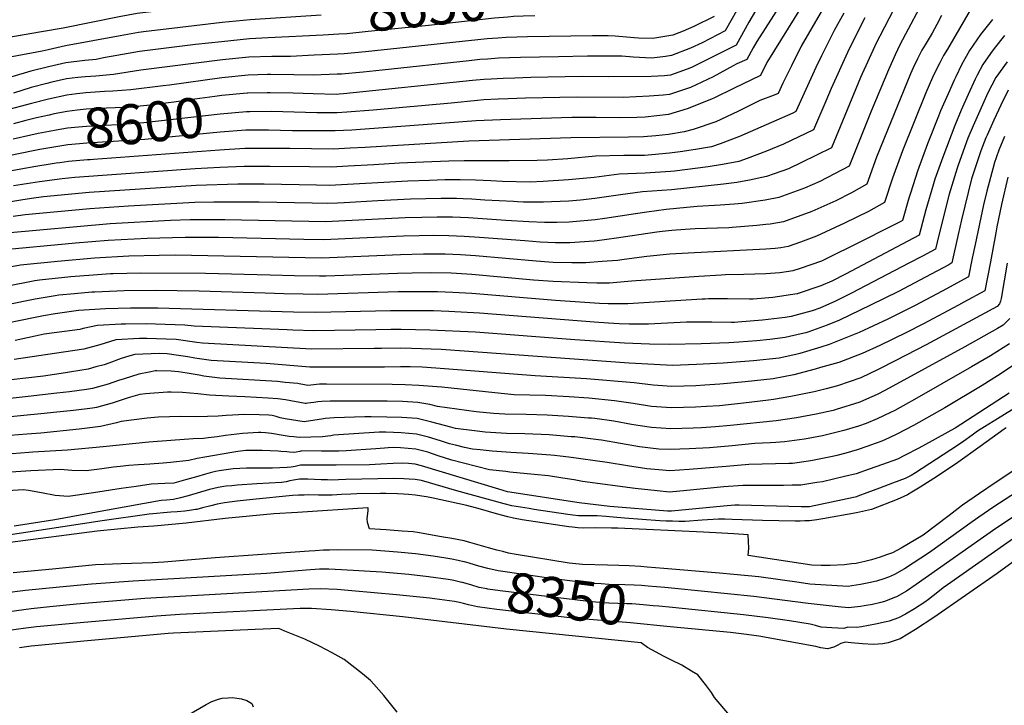
# Model space of a CAD drawing. Units: inches. Extents: x 2635678 to 2641088, y 1511935 to 1517344.
# Drawn here: x 2637528 to 2638238, y 1514368 to 1514862 of the extents above; entities that cross this region are included whole.
import ezdxf
from ezdxf.enums import TextEntityAlignment as Align

# ---------------------------------------------------------------- set-up
doc = ezdxf.new("R2010")
doc.units = ezdxf.units.IN
doc.header["$MEASUREMENT"] = 0
doc.layers.add('tile_2641_28_contour_10ft', color=106, linetype='Continuous')
doc.styles.add('Arial', font='arial.ttf')

msp = doc.modelspace()

# ---------------------------------------------------------------- linework, layer by layer
at = {"layer": 'tile_2641_28_contour_10ft'}
for points, elevation in [([(2638220.32, 1514881.03), (2638197.04, 1514840.74), (2638194.31, 1514836), (2638191.47, 1514830.71), (2638187.8, 1514823.37), (2638186.28, 1514820.21), (2638181.55, 1514809.16), (2638164.6, 1514767.42), (2638158.26, 1514750.18), (2638157.38, 1514747.71), (2638151.73, 1514730.13), (2638140.08, 1514723.5), (2638122.8, 1514715.21), (2638102.72, 1514705.73), (2638091.12, 1514701.39), (2638082.25, 1514698.27), (2638076.99, 1514697.46), (2638072.68, 1514696.83), (2638066.12, 1514696.4), (2638010.04, 1514693.54), (2637996.8, 1514692.78), (2637980.15, 1514691.24), (2637963.91, 1514689.03), (2637959.02, 1514688.38), (2637948.06, 1514687.45), (2637936.21, 1514686.59), (2637926.11, 1514686.68), (2637912.7, 1514686.94), (2637909.51, 1514687.05), (2637900.44, 1514687.73), (2637856.75, 1514691.58), (2637845.77, 1514692.26), (2637834.75, 1514692.74), (2637823.86, 1514692.84), (2637819.23, 1514692.8), (2637802.58, 1514692.39), (2637745.7, 1514689.99), (2637640.14, 1514692.08), (2637628.55, 1514691.96), (2637606.7, 1514691.41), (2637582.05, 1514689.96), (2637555.14, 1514687.54), (2637528.61, 1514684.83), (2637504.91, 1514680.54)], 8520), ([(2637743.91, 1514879.3), (2637719.62, 1514877.63), (2637652.86, 1514871.43), (2637632.74, 1514868.95), (2637622.73, 1514867.65), (2637612.63, 1514866.34), (2637599.61, 1514864.04), (2637559.35, 1514855.78), (2637543.78, 1514853.06), (2637513.03, 1514847.79)], 8660), ([(2638182.6, 1514881.48), (2638162.66, 1514843.68), (2638159.26, 1514836.5), (2638154.43, 1514825.71), (2638141.94, 1514795.88), (2638126.13, 1514756.3), (2638104.98, 1514745.34), (2638093.98, 1514740.3), (2638075.39, 1514733.69), (2638065.6, 1514731.78), (2638049.03, 1514729.41), (2638043.21, 1514728.85), (2638033.12, 1514728.22), (2638016.62, 1514727.22), (2637994.28, 1514725.04), (2637980.21, 1514723.09), (2637972.03, 1514721.88), (2637950.07, 1514718.5), (2637942.97, 1514717.53), (2637926.82, 1514716.09), (2637924.32, 1514715.92), (2637915.24, 1514715.67), (2637906.44, 1514715.57), (2637895.1, 1514716.18), (2637878.65, 1514717.1), (2637851.72, 1514718.97), (2637840.2, 1514719.52), (2637831.69, 1514719.52), (2637829.16, 1514719.51), (2637818.1, 1514719.39), (2637805.88, 1514719.07), (2637748.5, 1514716.19), (2637675.99, 1514717.66), (2637650.9, 1514717.49), (2637636.81, 1514717.1), (2637593.16, 1514714.66), (2637518.5, 1514708.09)], 8540), ([(2638161.63, 1514876.02), (2638148.18, 1514850.1), (2638145.61, 1514844.97), (2638134.44, 1514820.22), (2638113.33, 1514769.39), (2638091.82, 1514758.81), (2638082.32, 1514754.46), (2638072.07, 1514750.79), (2638066.62, 1514748.84), (2638054.22, 1514746.12), (2638045.16, 1514744.47), (2638035.51, 1514743.21), (2637997.99, 1514739.33), (2637977.22, 1514737.87), (2637961.26, 1514735.52), (2637942.64, 1514732.85), (2637932.33, 1514731.84), (2637923.99, 1514731.11), (2637911.49, 1514730.45), (2637905.84, 1514730.32), (2637896.76, 1514730.29), (2637891.28, 1514730.34), (2637886.91, 1514730.56), (2637884.04, 1514730.71), (2637863.52, 1514731.83), (2637853.97, 1514732.54), (2637847.74, 1514732.78), (2637842.93, 1514732.95), (2637831.88, 1514732.86), (2637820.81, 1514732.7), (2637809.71, 1514732.41), (2637786.2, 1514731.32), (2637762, 1514729.96), (2637757.09, 1514729.69), (2637749.9, 1514729.3), (2637738.93, 1514729.51), (2637700.6, 1514730.28), (2637680.6, 1514730.43), (2637668.03, 1514730.32), (2637654.34, 1514730.02), (2637606.55, 1514727.44), (2637578.6, 1514725.41), (2637531.9, 1514721.11), (2637523.21, 1514719.89)], 8550), ([(2638048.95, 1514875.49), (2638036.69, 1514853.76), (2638020.17, 1514845.3), (2638011.77, 1514841.26), (2637998.1, 1514836.1), (2637993.7, 1514835.4), (2637983.8, 1514834.22), (2637970.38, 1514834.98), (2637962.26, 1514835.62), (2637937.45, 1514835.5), (2637916.66, 1514835.2), (2637889.22, 1514834.62), (2637873.36, 1514834.09), (2637865.41, 1514833.51), (2637859.84, 1514833.09), (2637852.07, 1514832.3), (2637789.44, 1514825.42), (2637775.65, 1514824.04), (2637760.16, 1514822.65), (2637756.9, 1514822.5), (2637739.67, 1514821.78), (2637725.74, 1514822.09), (2637709.21, 1514822.34), (2637706.81, 1514822.27), (2637692.66, 1514821.91), (2637673.81, 1514820.02), (2637636.05, 1514814.7), (2637631.4, 1514814.13), (2637608.15, 1514811.28), (2637595.2, 1514810.3), (2637589.27, 1514810.03), (2637575.59, 1514809.17), (2637569.24, 1514808.41), (2637561.94, 1514807.48), (2637548.82, 1514804.62), (2637536.45, 1514801.42), (2637516.6, 1514796.22)], 8620), ([(2638107.05, 1514869.21), (2638091.6, 1514842.82), (2638084.5, 1514828.54), (2638078.4, 1514816.11), (2638074.93, 1514808.66), (2638072.06, 1514807.4), (2638061.83, 1514803.62), (2638045.99, 1514795.7), (2638030.03, 1514788.32), (2638013.72, 1514782.77), (2638007.06, 1514781.03), (2637995.89, 1514779.21), (2637986.67, 1514778.13), (2637977.75, 1514777.35), (2637967.06, 1514777.09), (2637925.53, 1514776.76), (2637851.97, 1514774.24), (2637777.02, 1514769.78), (2637766.2, 1514769.21), (2637754.1, 1514768.61), (2637738.4, 1514768.75), (2637722.7, 1514768.96), (2637707.29, 1514769.02), (2637695.78, 1514769), (2637690.43, 1514768.99), (2637671.98, 1514767.84), (2637581.16, 1514761.1), (2637578.81, 1514760.91)], 8580), ([(2638077.68, 1514874.19), (2638059.69, 1514846.18), (2638057, 1514841.54), (2638052.43, 1514833.1), (2638045.26, 1514830.1), (2638042.54, 1514828.65), (2638028.03, 1514820.78), (2638011.81, 1514813.11), (2638008.75, 1514812.05), (2637996.58, 1514807.93), (2637991.97, 1514807.56), (2637982.03, 1514806.84), (2637963.14, 1514805.81), (2637929.96, 1514806.12), (2637892.8, 1514805.24), (2637880.25, 1514804.81), (2637873.07, 1514804.5), (2637862.61, 1514804), (2637858.16, 1514803.62), (2637839.04, 1514801.75), (2637782.84, 1514796.76), (2637764.01, 1514795.1), (2637756.9, 1514794.82), (2637742.25, 1514794.78), (2637726.02, 1514795.32), (2637709.69, 1514795.78), (2637693.84, 1514795.55)], 8600), ([(2638092.13, 1514871.74), (2638066.78, 1514831.06), (2638062.13, 1514821.75), (2638042.78, 1514812.25), (2638029.04, 1514805.54), (2638026.89, 1514804.54), (2638009.37, 1514797.58), (2637995.8, 1514793.53), (2637978.99, 1514791.64), (2637973.11, 1514791.3), (2637961.28, 1514791.1), (2637943.79, 1514791.41), (2637926.2, 1514791.35), (2637874.83, 1514789.65), (2637857.21, 1514788.9), (2637799.76, 1514784.72), (2637770.55, 1514782.38), (2637767.59, 1514782.23), (2637755.5, 1514781.72), (2637739.79, 1514781.78), (2637724.72, 1514781.87), (2637707.53, 1514782.27), (2637695.22, 1514782.22)], 8590), ([(2638137.47, 1514863.23), (2638127.68, 1514843.73), (2638124.97, 1514838.19), (2638113.22, 1514812.17), (2638109.38, 1514803.1), (2638100.53, 1514782.48), (2638078.91, 1514772.03), (2638066.64, 1514767.02), (2638052.54, 1514761.88), (2638046.52, 1514759.71), (2638034.76, 1514757.46), (2638024.42, 1514755.68), (2638000.24, 1514752.78), (2637997.3, 1514752.44), (2637979.12, 1514751.31), (2637960.35, 1514750.57), (2637942.31, 1514748.18), (2637923.67, 1514746.38), (2637905.52, 1514745.24), (2637896.22, 1514744.83), (2637876.05, 1514745.17), (2637867.76, 1514745.69), (2637856.75, 1514746.25), (2637845.68, 1514746.46), (2637834.61, 1514746.31), (2637823.53, 1514746.06), (2637807.91, 1514745.49), (2637751.3, 1514742.4), (2637741.97, 1514742.54), (2637704.23, 1514743.23), (2637685.2, 1514743.2), (2637655.22, 1514742.25), (2637578.02, 1514737.22), (2637545.22, 1514734.06), (2637536.6, 1514732.94), (2637528.7, 1514731.8), (2637510.07, 1514728.72)], 8560), ([(2638192.85, 1514864.78), (2638189.42, 1514858.44), (2638186.01, 1514852.23), (2638180.88, 1514843.7), (2638178.66, 1514839.8), (2638175.41, 1514833.55), (2638172.4, 1514827.11), (2638170.47, 1514822.75), (2638153.79, 1514782.18), (2638145.91, 1514762.8), (2638138.93, 1514743.22), (2638127.73, 1514737.04), (2638116.49, 1514731.19), (2638099.25, 1514723.67), (2638078.79, 1514716.16), (2638069.24, 1514714.56), (2638066.13, 1514714.19), (2638059.6, 1514713.45), (2638041.69, 1514712.01), (2638039.28, 1514711.88), (2638015.21, 1514711.14), (2638007.92, 1514710.73), (2637998.33, 1514709.87), (2637991.25, 1514709.16), (2637987.51, 1514708.65), (2637958.49, 1514704.29), (2637944.54, 1514702.48), (2637942.38, 1514702.3), (2637924.64, 1514701.09), (2637921.42, 1514700.99), (2637914.27, 1514701.09), (2637903.24, 1514701.54), (2637892.29, 1514702.34), (2637859.46, 1514704.87), (2637848.49, 1514705.64), (2637837.48, 1514706.14), (2637826.45, 1514706.19), (2637816.19, 1514706.11), (2637804.78, 1514705.77), (2637747.1, 1514703.09), (2637732.88, 1514703.42), (2637671.37, 1514704.85), (2637647.39, 1514704.91), (2637619.84, 1514704.17), (2637591.91, 1514702.64), (2637568.25, 1514700.76), (2637565.81, 1514700.54), (2637514.71, 1514695.71)], 8530), ([(2638229.48, 1514862.09), (2638220.96, 1514851.12), (2638213, 1514839.57), (2638207.18, 1514829.22), (2638202.97, 1514820.69), (2638201.85, 1514818.38), (2638197.44, 1514808.44), (2638192.08, 1514796.23), (2638190.48, 1514792.26), (2638182.6, 1514772.36), (2638175.44, 1514752.67), (2638170.54, 1514737.62), (2638169.12, 1514733.2), (2638164.54, 1514717.04), (2638162.86, 1514716.07), (2638126.21, 1514697.63), (2638116.83, 1514693.01), (2638106.18, 1514687.91), (2638090.86, 1514682.44), (2638085.64, 1514680.78), (2638082.65, 1514680.24), (2638076.06, 1514679.4), (2638066.06, 1514678.64), (2638050.2, 1514678.2), (2638037.06, 1514677.86), (2638033.85, 1514677.74), (2638017.85, 1514676.72), (2637969.09, 1514673.37), (2637953.38, 1514672.01), (2637951.34, 1514671.85), (2637944.25, 1514671.89), (2637936.92, 1514672.11), (2637912.65, 1514673.13), (2637898.47, 1514674.11), (2637854.02, 1514678.16), (2637843.05, 1514678.87), (2637839.07, 1514679.04), (2637824.02, 1514679.36), (2637811.03, 1514679.25), (2637800.39, 1514678.98), (2637748.87, 1514677.04), (2637744.3, 1514676.88), (2637726.24, 1514677.21), (2637708.57, 1514677.62), (2637662.05, 1514678.99), (2637615.05, 1514679.2), (2637595.51, 1514678.64), (2637593.47, 1514678.55), (2637580.96, 1514677.7), (2637564.95, 1514676.44), (2637542.33, 1514674.09), (2637538.96, 1514673.53), (2637518.14, 1514669.63)], 8510), ([(2637745.4, 1514865.03), (2637694.26, 1514861.7), (2637673.92, 1514859.86), (2637633.66, 1514855.14), (2637619.31, 1514853.28), (2637613.55, 1514852.54), (2637600.53, 1514850.31), (2637561.08, 1514842.96), (2637548.43, 1514840.25), (2637544.29, 1514839.16), (2637522.4, 1514835.1)], 8650), ([(2638122.34, 1514866.63), (2638115.42, 1514854.11), (2638106.33, 1514835.89), (2638102.19, 1514827.39), (2638087.73, 1514795.57), (2638085.51, 1514794.53), (2638047.16, 1514777.55), (2638033.13, 1514772.35), (2638026.87, 1514770.33), (2638015.33, 1514768.3), (2638004.4, 1514766.5), (2637996.61, 1514765.55), (2637983.9, 1514764.42), (2637978.45, 1514764.08), (2637963.6, 1514763.91), (2637943.26, 1514763.42), (2637923.34, 1514761.59), (2637908.64, 1514760.55), (2637901.16, 1514760.32), (2637881.09, 1514760.06), (2637875.5, 1514760.17), (2637848.48, 1514760.23), (2637837.43, 1514759.85), (2637819.28, 1514759.16), (2637801.86, 1514758.36), (2637783.49, 1514757.19), (2637764.8, 1514756.16), (2637752.7, 1514755.51), (2637737, 1514755.71), (2637708.32, 1514756.13), (2637689.83, 1514756.03), (2637672.25, 1514755.41), (2637654.61, 1514754.42), (2637567.78, 1514748.09), (2637558.73, 1514747.19), (2637542.35, 1514745.07), (2637523.46, 1514742.03)], 8570), ([(2638028.82, 1514864.09), (2638014.18, 1514857.01), (2638006.52, 1514853.51), (2638003.36, 1514852.29), (2637998.89, 1514850.66), (2637984.55, 1514848.3), (2637974.25, 1514848.53), (2637971.13, 1514848.71), (2637957.36, 1514849.9), (2637952.25, 1514850.19), (2637941.18, 1514850.14), (2637894.13, 1514849.63), (2637878.72, 1514849.09), (2637872.71, 1514848.61), (2637865.16, 1514847.99), (2637777.47, 1514838.7), (2637761.97, 1514837.22), (2637757.49, 1514836.99), (2637740.35, 1514836.19), (2637723.18, 1514835.42), (2637709.76, 1514835.41), (2637693.21, 1514834.94), (2637674.35, 1514832.87), (2637615.35, 1514825.45), (2637595.66, 1514822.31), (2637582.86, 1514821.2), (2637575.31, 1514820.72), (2637570, 1514820.15), (2637561.66, 1514819.15), (2637551.14, 1514816.85), (2637547.47, 1514815.96), (2637536.36, 1514812.88), (2637523.48, 1514809)], 8630), ([(2638058.69, 1514868.21), (2638053.91, 1514860.05), (2638044.56, 1514843.43), (2638012.58, 1514827.41), (2638009.32, 1514826.18), (2637997.34, 1514821.94), (2637992.9, 1514821.4), (2637983.45, 1514820.84), (2637952.93, 1514820.66), (2637933.71, 1514820.84), (2637896.65, 1514820.14), (2637884.97, 1514819.81), (2637876.59, 1514819.51), (2637868.01, 1514819.12), (2637862.6, 1514818.71), (2637854.45, 1514818.02), (2637761.47, 1514808.35), (2637758.35, 1514808.09), (2637756.33, 1514808), (2637739.68, 1514808.43), (2637725.19, 1514808.95), (2637708.66, 1514809.25), (2637706.49, 1514809.2), (2637692.47, 1514808.82)], 8610), ([(2637899.57, 1514864.72), (2637899.52, 1514864.72), (2637891.15, 1514864.38), (2637884.08, 1514864.09), (2637880.07, 1514863.75), (2637870.5, 1514862.94), (2637822.87, 1514857.7), (2637779.29, 1514853.32), (2637763.79, 1514851.78), (2637758.11, 1514851.44), (2637746.88, 1514850.84)], 8640), ([(2638238.11, 1514850.48), (2638230.74, 1514841.07), (2638228.16, 1514837.46), (2638222.63, 1514829.67), (2638218.48, 1514821.87), (2638217.02, 1514819.11), (2638211.93, 1514808.04), (2638207, 1514796.76), (2638202.32, 1514785.67), (2638193.61, 1514762.88), (2638188.05, 1514746.79), (2638186.95, 1514743.43), (2638181.37, 1514724.72), (2638176.56, 1514706.51), (2638123.6, 1514678.36), (2638113.68, 1514673.41), (2638105.78, 1514669.98), (2638089.46, 1514664.42), (2638088.85, 1514664.23), (2638088.66, 1514664.19), (2638071.18, 1514661.57), (2638056.86, 1514660.51), (2638054.36, 1514660.41), (2638038.43, 1514660.58), (2638024.63, 1514660.52), (2638022.33, 1514660.5), (2638020.18, 1514660.36), (2637966.5, 1514657.09), (2637956.71, 1514656.97), (2637952.47, 1514656.97), (2637946.08, 1514657.37), (2637914.38, 1514659.42), (2637854.01, 1514664.48), (2637840.27, 1514665.21), (2637829.23, 1514665.61), (2637818.94, 1514665.72), (2637800.97, 1514665.59), (2637742.9, 1514663.78), (2637732.53, 1514664.01), (2637718.55, 1514664.33), (2637705, 1514664.69), (2637657.41, 1514666.13), (2637625.77, 1514666.56), (2637603.3, 1514666.41), (2637582.17, 1514665.54), (2637579.93, 1514665.39), (2637567.6, 1514664.29), (2637556.18, 1514663.25), (2637553.54, 1514662.89), (2637539.06, 1514660.48), (2637499.68, 1514652.54)], 8500), ([(2637746.88, 1514850.84), (2637707.14, 1514848.69), (2637693.77, 1514848.14), (2637673.61, 1514845.97), (2637654.7, 1514843.9), (2637614.45, 1514838.94), (2637598, 1514836.06), (2637588.43, 1514834.32), (2637583.25, 1514833.27), (2637575.03, 1514832.45), (2637561.38, 1514830.84), (2637548.72, 1514828.01), (2637536.08, 1514824.73), (2637522.42, 1514820.79)], 8640), ([(2638240.09, 1514831.46), (2638231.85, 1514820.19), (2638226.19, 1514809.11), (2638221.34, 1514798.34), (2638215.68, 1514785.44), (2638211.8, 1514776.43), (2638204.66, 1514757), (2638203.93, 1514754.9), (2638198.19, 1514736.07), (2638190.77, 1514706.63), (2638188.41, 1514696.51), (2638179.1, 1514691.49), (2638169.2, 1514686.23), (2638127.74, 1514664.66), (2638116.22, 1514658.93), (2638105, 1514654.01), (2638099.39, 1514651.99), (2638089.62, 1514649.32), (2638084.27, 1514647.91), (2638079.93, 1514647.18), (2638063.76, 1514645.19), (2638045.81, 1514643.76), (2638043.59, 1514643.62), (2638041.03, 1514643.54), (2638027.21, 1514643.79), (2638011.2, 1514643.84), (2638008.77, 1514643.7), (2637981.52, 1514642.46), (2637967.41, 1514642.42), (2637960.3, 1514642.73), (2637952.59, 1514643.07), (2637942.24, 1514643.74), (2637859.46, 1514650.24), (2637837.47, 1514651.46), (2637826.44, 1514651.87), (2637795.51, 1514652.02), (2637741.5, 1514650.67), (2637725.55, 1514651.11), (2637627.58, 1514653.89), (2637607.79, 1514653.84), (2637589.84, 1514653.33), (2637570.3, 1514652.2), (2637553.64, 1514649.87), (2637545.18, 1514648.46), (2637539.15, 1514647.25), (2637477.87, 1514634.59)], 8490), ([(2638240.81, 1514810.98), (2638235.44, 1514800.17), (2638230.44, 1514789.34), (2638225.57, 1514778.55), (2638224.72, 1514776.61), (2638221.07, 1514767.4), (2638214.5, 1514747.09), (2638209.48, 1514727.33), (2638207.16, 1514717.69), (2638204.86, 1514706.94), (2638200.27, 1514686.51), (2638197.98, 1514685.26), (2638181.16, 1514676.14), (2638161.75, 1514666.01), (2638141.55, 1514656.05), (2638119.2, 1514645.16), (2638110.38, 1514641.66), (2638097.04, 1514636.84), (2638094.86, 1514636.16), (2638091.59, 1514635.4), (2638079.92, 1514632.73), (2638069.06, 1514631.34), (2638059.5, 1514630.31), (2638046.59, 1514629.44), (2638039.4, 1514629), (2638019.46, 1514628.24), (2637996.57, 1514627.81), (2637982.23, 1514627.88), (2637964.11, 1514628.7), (2637928.23, 1514631), (2637856.81, 1514636.54), (2637823.65, 1514638.16), (2637803.09, 1514638.55), (2637795.58, 1514638.53), (2637784.72, 1514638.28), (2637740.1, 1514637.57), (2637724.96, 1514638.14), (2637721, 1514638.3), (2637653.77, 1514641.05), (2637647.17, 1514641.74), (2637625.96, 1514642.44), (2637619.76, 1514642.51), (2637604.35, 1514642.49), (2637601.28, 1514642.45), (2637584.06, 1514641.42), (2637573.71, 1514639.23), (2637571.36, 1514638.6), (2637554.83, 1514636.48), (2637545.7, 1514635.06), (2637539.26, 1514633.76), (2637524.78, 1514630.58)], 8480), ([(2637692.47, 1514808.82), (2637692.11, 1514808.81), (2637673.81, 1514807.15), (2637668.68, 1514806.49), (2637654.39, 1514804.6), (2637639.12, 1514802.4), (2637621.99, 1514800.26), (2637612.43, 1514799.37), (2637603.23, 1514798.69), (2637584.11, 1514797.81), (2637575.88, 1514797.27), (2637569.48, 1514796.57), (2637562.22, 1514795.63), (2637552.77, 1514793.89), (2637549.16, 1514793.14), (2637540.18, 1514791.02)], 8610), ([(2637540.18, 1514791.02), (2637532.37, 1514789.18), (2637523.5, 1514786.87)], 8610), ([(2637693.84, 1514795.55), (2637691.55, 1514795.52), (2637672.47, 1514793.84), (2637617.6, 1514787.54), (2637608.44, 1514786.7), (2637598.7, 1514786.03), (2637589.85, 1514785.63), (2637576.17, 1514784.99), (2637570.4, 1514784.48), (2637562.51, 1514783.63), (2637554.18, 1514782.22), (2637549.36, 1514781.34), (2637541.35, 1514779.74)], 8600), ([(2637541.35, 1514779.74), (2637536.01, 1514778.67), (2637523.38, 1514775.72)], 8600), ([(2638238.11, 1514777.63), (2638234.09, 1514767.8), (2638230.8, 1514758.21), (2638230.73, 1514758), (2638225.41, 1514738.19), (2638223, 1514728.39), (2638216.95, 1514699.86), (2638214.93, 1514689.86), (2638212.13, 1514676.51), (2638193.11, 1514666.06), (2638173.84, 1514655.82), (2638154.11, 1514645.97), (2638133.37, 1514636.33), (2638121.42, 1514631.47), (2638111.64, 1514627.75), (2638105.84, 1514625.79), (2638090.58, 1514621.23), (2638087.67, 1514620.56), (2638075.69, 1514617.92), (2638057.21, 1514616.03), (2638035.19, 1514614.26), (2638015.99, 1514613.32), (2637998.65, 1514612.67), (2637985.61, 1514613.32), (2637967.52, 1514614.3), (2637831.91, 1514624.12), (2637810.64, 1514624.94), (2637802.57, 1514625.06), (2637788.85, 1514624.79), (2637783.68, 1514624.75), (2637738.7, 1514624.46), (2637659.92, 1514628.62), (2637655.73, 1514629.21), (2637640.72, 1514631.29), (2637633.72, 1514631.58), (2637619.56, 1514632.08), (2637614.5, 1514632.1), (2637597.3, 1514631.05), (2637585.86, 1514627.59), (2637574.36, 1514624.42), (2637566.1, 1514623.11), (2637524.07, 1514616.88)], 8470), ([(2637695.22, 1514782.22), (2637690.99, 1514782.2), (2637672.55, 1514780.71), (2637618.2, 1514775.42), (2637576.47, 1514772.75), (2637571.24, 1514772.32), (2637562.8, 1514771.59), (2637555.53, 1514770.49), (2637549.64, 1514769.51), (2637542.54, 1514768.2)], 8590), ([(2637542.54, 1514768.2), (2637537.78, 1514767.32), (2637510.43, 1514761.75)], 8590), ([(2637554.32, 1514758.38), (2637549.93, 1514757.74), (2637539.62, 1514756.04), (2637528.82, 1514754.06), (2637510.31, 1514750.74)], 8580), ([(2637578.81, 1514760.91), (2637576.85, 1514760.76), (2637563.09, 1514759.58), (2637556.89, 1514758.76), (2637554.32, 1514758.38)], 8580), ([(2638240.68, 1514748.31), (2638235.9, 1514728.68), (2638232.76, 1514712.52), (2638231.94, 1514708.26), (2638228.09, 1514687.35), (2638223.99, 1514666.51), (2638208.95, 1514658.17), (2638205.03, 1514656.01), (2638179.21, 1514642.33), (2638167.42, 1514636.38), (2638148.21, 1514627.08), (2638135.55, 1514621.13), (2638118.6, 1514614.8), (2638105.6, 1514611.04), (2638101.73, 1514609.95), (2638086.21, 1514605.95), (2638071.42, 1514602.99), (2638051.05, 1514600.77), (2638032.99, 1514599.1), (2638022.15, 1514598.35), (2638015.64, 1514597.9), (2637998.31, 1514597.33), (2637984.85, 1514598.34), (2637971.05, 1514600.02), (2637936.64, 1514603.03), (2637899.62, 1514605.16), (2637828.2, 1514610.73), (2637818.19, 1514611.31), (2637809.56, 1514611.57), (2637802.61, 1514611.62), (2637791.17, 1514611.46), (2637788.83, 1514611.45), (2637737.3, 1514611.36), (2637705.7, 1514613.97), (2637666.09, 1514616.15), (2637654.4, 1514617.78), (2637649.29, 1514618.79), (2637642.47, 1514619.89), (2637634.31, 1514620.91), (2637628.55, 1514621.11), (2637610.91, 1514620.41), (2637606.79, 1514619.25), (2637601.27, 1514617.65), (2637592.31, 1514614.37), (2637588.92, 1514613.17), (2637582.81, 1514611.5), (2637577.41, 1514610.04), (2637565.33, 1514607.92), (2637561.03, 1514607.23), (2637545.16, 1514604.97), (2637510.93, 1514601.05)], 8460), ([(2638240.01, 1514686.32), (2638235.74, 1514660.8), (2638235.26, 1514659.03), (2638234.62, 1514656.96), (2638232.87, 1514655.16), (2638220.91, 1514648.63), (2638200.06, 1514637.32), (2638181.62, 1514627.54), (2638159.73, 1514616.12), (2638147.18, 1514609.62), (2638134.66, 1514603.78), (2638117.73, 1514597.88), (2638109.63, 1514595.73), (2638100.88, 1514593.51), (2638084.08, 1514590.12), (2638071.6, 1514588.17), (2638067.91, 1514587.6), (2638050, 1514585.3), (2638032.64, 1514583.59), (2638023.34, 1514582.96), (2638015.29, 1514582.47), (2637997.96, 1514582.02), (2637983.68, 1514583.07), (2637970.43, 1514585.18), (2637957.03, 1514587.21), (2637938.4, 1514589.04), (2637924.17, 1514589.95), (2637907.17, 1514590.86), (2637884.57, 1514591.5), (2637870.56, 1514592.83), (2637832.38, 1514596.98), (2637815.74, 1514598.25), (2637805.97, 1514598.64), (2637796.6, 1514598.8), (2637749.13, 1514599.18), (2637744.15, 1514599.09), (2637742.12, 1514598.95), (2637740.11, 1514598.74), (2637735.9, 1514598.25), (2637733.48, 1514598.71), (2637729.43, 1514599.41), (2637728.55, 1514599.53), (2637719.5, 1514600.43), (2637713.86, 1514600.92), (2637672.36, 1514603.5), (2637660.75, 1514604.96), (2637657.38, 1514605.51), (2637648.83, 1514607.05), (2637642.56, 1514607.9), (2637637.26, 1514608.43), (2637626.78, 1514608.72), (2637625.89, 1514608.68), (2637621.43, 1514607.83), (2637613.8, 1514606.3), (2637603.24, 1514603.03), (2637599.19, 1514601.64), (2637591.89, 1514599.17), (2637584.75, 1514597.21), (2637580.38, 1514596.05), (2637576.23, 1514595.35), (2637563.93, 1514593.54), (2637554.86, 1514592.52), (2637534.19, 1514590.25), (2637512.32, 1514587.9)], 8450), ([(2638242.06, 1514646.57), (2638237.32, 1514641.75), (2638233.04, 1514639.25), (2638209.6, 1514625.97), (2638152.33, 1514594.72), (2638146.26, 1514591.65), (2638138.75, 1514588.29), (2638133.76, 1514586.23), (2638116.86, 1514580.8), (2638114.59, 1514580.24), (2638102.44, 1514577.37), (2638088.12, 1514574.77), (2638073.61, 1514572.67), (2638040.48, 1514569.25), (2638029.72, 1514568.31), (2638019.59, 1514567.62), (2638013.55, 1514567.31), (2637997.62, 1514566.93), (2637997.48, 1514566.94), (2637983.55, 1514567.88), (2637975.45, 1514569.11), (2637969.09, 1514570.09), (2637956.4, 1514572.35), (2637942.86, 1514574.27), (2637940.23, 1514574.53), (2637938.16, 1514574.71), (2637923.69, 1514575.85), (2637908.46, 1514576.8), (2637893.14, 1514577.28), (2637877.83, 1514577.56), (2637869.64, 1514577.94), (2637857.13, 1514579.19), (2637829.32, 1514583.08), (2637823.85, 1514584.46), (2637815.16, 1514585.93), (2637804.1, 1514586.64), (2637793.01, 1514586.95), (2637751.86, 1514586.91), (2637745.87, 1514586.73), (2637742.95, 1514586.42), (2637740.05, 1514586.01), (2637735.75, 1514585.34), (2637734.5, 1514585.15), (2637733.9, 1514585.27), (2637719.57, 1514587.92), (2637714.26, 1514588.47), (2637707.21, 1514589.06), (2637690.41, 1514589.95), (2637678.85, 1514590.39), (2637664.77, 1514591.28), (2637656.51, 1514592.19), (2637645.38, 1514593.08), (2637637.21, 1514593.37), (2637634.56, 1514593.41), (2637618.68, 1514592.08), (2637614.74, 1514591.57), (2637606.18, 1514589.15), (2637600.52, 1514587.46), (2637594.79, 1514585.47), (2637583.29, 1514582.34), (2637580.53, 1514581.93), (2637566.75, 1514580.25), (2637552.31, 1514578.64), (2637545.57, 1514577.97), (2637513.71, 1514574.76)], 8440), ([(2638241.84, 1514628.12), (2638228.17, 1514619.65), (2638214.4, 1514611.5), (2638171.56, 1514587.2), (2638168.85, 1514585.69), (2638158.98, 1514580.24), (2638156.03, 1514578.76), (2638146.35, 1514574.16), (2638138.44, 1514570.87), (2638132.87, 1514568.9), (2638122.24, 1514565.62), (2638110.86, 1514562.85), (2638106.95, 1514561.95), (2638093.93, 1514559.56), (2638079.42, 1514557.45), (2638073.32, 1514557.02), (2638069.13, 1514556.78), (2638058.08, 1514556.36), (2638041.71, 1514554.7), (2638025.43, 1514553.32), (2638010.89, 1514552.53), (2637997.28, 1514551.9), (2637988.79, 1514552.36), (2637975.01, 1514553.93), (2637947.52, 1514558.68), (2637945.5, 1514558.96), (2637928.38, 1514561.04), (2637925.7, 1514561.26), (2637909.76, 1514562.55), (2637892.29, 1514563.34), (2637879.1, 1514563.67), (2637863.74, 1514564.58), (2637855.9, 1514565.47), (2637842.3, 1514567.26), (2637838.79, 1514568.12), (2637825.17, 1514571.66), (2637821.46, 1514572.71), (2637814.62, 1514574.35), (2637803.56, 1514575.08), (2637792.82, 1514575.35), (2637781.38, 1514575.55), (2637776.8, 1514575.46), (2637754.67, 1514574.77), (2637751.75, 1514574.63), (2637748.31, 1514574.43), (2637747.06, 1514574.23), (2637733.09, 1514572.04), (2637719.33, 1514574.22), (2637715.77, 1514574.88), (2637713.03, 1514575.76), (2637710.06, 1514576.49), (2637707.61, 1514576.69), (2637700.57, 1514576.98), (2637690.3, 1514577.15), (2637676.96, 1514576.55), (2637671.11, 1514575.97), (2637655.73, 1514575.68), (2637644.14, 1514575.86), (2637627.87, 1514575.25), (2637619.87, 1514574.64), (2637601.07, 1514572.17), (2637597.82, 1514571.2), (2637586.22, 1514568.51), (2637570.98, 1514566.7), (2637543.14, 1514563.89), (2637533.25, 1514563.18), (2637515.1, 1514561.62)], 8430), ([(2638246.51, 1514614.04), (2638233.02, 1514605.03), (2638222.05, 1514598.22), (2638195.19, 1514582), (2638172.46, 1514569.39), (2638160.5, 1514563.15), (2638155, 1514560.43), (2638149.69, 1514557.93), (2638141.5, 1514555.03), (2638139.52, 1514554.33), (2638131.99, 1514551.67), (2638123.67, 1514549.38), (2638117.26, 1514547.72), (2638114.06, 1514546.92), (2638099.81, 1514544.16), (2638096.91, 1514543.72), (2638085.33, 1514541.99), (2638082.69, 1514541.93), (2638053.74, 1514541.21), (2638037.44, 1514539.77), (2638010.8, 1514537.68), (2637996.94, 1514536.68), (2637988.82, 1514537.36), (2637980.32, 1514538.14), (2637966.4, 1514540.14), (2637951.64, 1514542.67), (2637924.02, 1514546.43), (2637917.87, 1514547.2), (2637913.78, 1514547.71), (2637911.09, 1514547.92), (2637894.79, 1514549.09), (2637882.22, 1514549.78), (2637868.62, 1514550.77), (2637860.15, 1514551.72), (2637854.54, 1514552.36), (2637848.69, 1514553.53), (2637842.24, 1514555.07), (2637840.03, 1514555.6), (2637837.93, 1514556.11), (2637831.39, 1514558.23), (2637822.76, 1514560.98), (2637814.1, 1514563.15), (2637803.03, 1514564), (2637791.96, 1514564.46), (2637787.18, 1514564.45), (2637754.39, 1514562.32), (2637752.31, 1514561.97), (2637750.23, 1514561.62), (2637746.33, 1514561.26), (2637729.44, 1514560.74), (2637725.76, 1514561.04), (2637722.41, 1514561.4), (2637718.03, 1514562.01), (2637709.55, 1514563.46), (2637705.32, 1514564.12), (2637702.01, 1514564.35), (2637700.13, 1514564.37), (2637688.76, 1514563.66), (2637676.32, 1514562.07), (2637670.46, 1514561.18), (2637664.02, 1514560.34), (2637660.43, 1514559.91), (2637652.99, 1514559.64), (2637637, 1514558.51), (2637621.07, 1514557.3), (2637588.22, 1514553.94), (2637562.38, 1514551.58), (2637537.48, 1514550.11), (2637534.66, 1514549.9), (2637516.49, 1514548.48)], 8420), ([(2638241.47, 1514592.57), (2638202.5, 1514567.46), (2638199.47, 1514565.78), (2638185.96, 1514558.34), (2638176.36, 1514553.08), (2638166.15, 1514547.61), (2638161, 1514544.93), (2638150.13, 1514541.1), (2638140.61, 1514537.74), (2638131.1, 1514534.39), (2638122.8, 1514532.45), (2638106.84, 1514528.81), (2638102.88, 1514528.16), (2638091.32, 1514526.3), (2638085.08, 1514526.2), (2638078.84, 1514526.12), (2638070.78, 1514526.05), (2638055.91, 1514526.09), (2638049.42, 1514526.1), (2638035.76, 1514525.05), (2638008.99, 1514522.45), (2637996.59, 1514521.33), (2637987.59, 1514522.29), (2637971.9, 1514524.01), (2637933.9, 1514529), (2637927.78, 1514530.03), (2637919.67, 1514531.45), (2637909.39, 1514532.92), (2637898.89, 1514534.1), (2637881.38, 1514535.78), (2637878.66, 1514536.08), (2637866.76, 1514537.47), (2637848.16, 1514542.16), (2637839.51, 1514544.43), (2637829.86, 1514547.54), (2637822.25, 1514550.07), (2637813.59, 1514552.2), (2637802.54, 1514553.27), (2637797.56, 1514553.44), (2637793.74, 1514553.3), (2637791.08, 1514553.08), (2637784.84, 1514552.46), (2637763.33, 1514551.07), (2637758.06, 1514550.87), (2637745.6, 1514550.84), (2637731.36, 1514550.99), (2637730.13, 1514550.69), (2637727.34, 1514550.18), (2637725.21, 1514549.91), (2637722.61, 1514550.08), (2637720.53, 1514550.23), (2637716.37, 1514550.61), (2637714.33, 1514550.9), (2637702.93, 1514551.3), (2637698.8, 1514551.41), (2637691.08, 1514551.29), (2637685.21, 1514550.56), (2637681.05, 1514549.97), (2637661.48, 1514546.52), (2637655.94, 1514545.41), (2637649.89, 1514544.06), (2637636.67, 1514542.67), (2637631.57, 1514542.15), (2637621.85, 1514541.38), (2637613.74, 1514540.97), (2637606.61, 1514540.45), (2637600.46, 1514539.74), (2637595.53, 1514539.16), (2637585.56, 1514537.81), (2637576, 1514536.59), (2637565.55, 1514536.79), (2637557.32, 1514537.63), (2637536.06, 1514536.63), (2637517.88, 1514535.33)], 8410), ([(2638253.33, 1514586.65), (2638233.02, 1514574.07), (2638230.01, 1514572.21), (2638226.96, 1514570.38), (2638223.65, 1514568.37), (2638218.8, 1514565.19), (2638214.92, 1514562.42), (2638208.8, 1514557.98), (2638204.31, 1514554.9), (2638174.04, 1514535.26), (2638170.81, 1514533.35), (2638168.46, 1514532.06), (2638166.6, 1514531.18), (2638157.34, 1514527.68), (2638148.09, 1514524.18), (2638138.84, 1514520.69), (2638132.38, 1514518.28), (2638131.54, 1514518), (2638130.42, 1514517.72), (2638129.31, 1514517.47), (2638097.55, 1514510.73), (2638097.13, 1514510.68), (2638096.46, 1514510.64), (2638091.48, 1514510.75), (2638046.81, 1514511.86), (2638045.25, 1514511.87), (2638043.62, 1514511.85), (2638035.55, 1514511.05), (2637998.13, 1514507.49), (2637996.7, 1514507.48), (2637995.23, 1514507.51), (2637953.6, 1514510.91), (2637931.53, 1514513.51), (2637879.8, 1514521.59), (2637873.57, 1514523.49), (2637817.86, 1514540.23), (2637813.08, 1514541.4), (2637808.49, 1514541.86), (2637804.29, 1514542.18), (2637797.34, 1514541.97), (2637788.51, 1514541.33), (2637780.19, 1514540.96), (2637756.17, 1514540.69), (2637736.93, 1514540.77), (2637730.55, 1514540.76), (2637726.57, 1514539.72), (2637723.77, 1514539.23), (2637720.93, 1514538.96), (2637710.2, 1514538.65), (2637695.47, 1514538.59), (2637691.58, 1514538.5), (2637681.9, 1514538.02), (2637671.78, 1514536.56), (2637669.13, 1514536.08), (2637665.42, 1514535.23), (2637661.93, 1514534.24), (2637655.44, 1514532.33), (2637647.56, 1514530.12), (2637639.07, 1514527.79), (2637632.64, 1514527.41), (2637622.78, 1514526.93), (2637612, 1514525.4), (2637601.26, 1514523.83), (2637581.21, 1514520.81), (2637562.99, 1514518.14), (2637553.59, 1514518.78), (2637543.72, 1514520.84), (2637534.32, 1514522.51), (2637530.66, 1514522.94), (2637519.27, 1514522.19)], 8400), ([(2638239.3, 1514567.52), (2638237.86, 1514566.58), (2638220.65, 1514554.29), (2638204.48, 1514542.68), (2638189.89, 1514532.88), (2638177.4, 1514524.92), (2638171.24, 1514521.2), (2638168.15, 1514519.36), (2638165.61, 1514518.22), (2638160.7, 1514516.08), (2638142.34, 1514508.73), (2638131.34, 1514506.35), (2638107.23, 1514501.96), (2638102.73, 1514501.32), (2638097.66, 1514500.65), (2638094.2, 1514500.49), (2638090.74, 1514500.46), (2638087.27, 1514500.46), (2638063.59, 1514500.78), (2638041.79, 1514501.61), (2638036.58, 1514501.7), (2638031.93, 1514501.76), (2638020.11, 1514501.02), (2638007.84, 1514500.14), (2638003.31, 1514500.18), (2637998.76, 1514500.25), (2637994.22, 1514500.39), (2637989.69, 1514500.59), (2637964.03, 1514502.58), (2637955.9, 1514503.31), (2637950.92, 1514503.75), (2637944.55, 1514504.09), (2637935.14, 1514504.13), (2637930.88, 1514504.29), (2637926.91, 1514504.75), (2637923.32, 1514505.23), (2637899.1, 1514508.87), (2637895.34, 1514509.46), (2637889.18, 1514510.44), (2637883.01, 1514511.43), (2637877.48, 1514512.83), (2637843.35, 1514522.27), (2637817.87, 1514529.65), (2637813.07, 1514530.36), (2637808.75, 1514530.7), (2637805.1, 1514530.9), (2637797.73, 1514531), (2637763.21, 1514530.36), (2637757.88, 1514530.13), (2637752.76, 1514529.99), (2637749.91, 1514530.06), (2637745.48, 1514530.19), (2637735.74, 1514530.65), (2637729.75, 1514530.53), (2637725.38, 1514529.83), (2637722.7, 1514529.35), (2637720.19, 1514528.78), (2637716.74, 1514528.22), (2637698.91, 1514527.35), (2637684.72, 1514526.25), (2637681.05, 1514525.93), (2637676.88, 1514525.49), (2637675.13, 1514525.29), (2637671.23, 1514524.59), (2637664.95, 1514523.09), (2637649.41, 1514518.73), (2637643.84, 1514517.15), (2637639.01, 1514515.9), (2637633.92, 1514515.6), (2637630.07, 1514515.25), (2637591.29, 1514508.29), (2637553.41, 1514501.21), (2637524.04, 1514496.68)], 8390), ([(2638259.22, 1514546.4), (2638231.54, 1514528.03), (2638220.21, 1514520.28), (2638207.99, 1514511.83), (2638204.85, 1514509.42), (2638198.28, 1514504.35), (2638179.54, 1514490.23), (2638163.66, 1514480.93), (2638157.51, 1514477.53), (2638153.02, 1514475.97), (2638148.52, 1514474.44), (2638142.3, 1514472.42), (2638137.49, 1514471.31), (2638133.2, 1514470.36), (2638131.22, 1514469.93), (2638127.78, 1514469.48), (2638122.82, 1514468.94), (2638112.58, 1514468.46), (2638105.87, 1514468.45), (2638099.2, 1514468.52), (2638053.36, 1514475.5), (2638053.89, 1514480.78), (2638053.33, 1514490.49), (2638042.89, 1514491.14), (2638034.4, 1514491.66), (2638021.09, 1514492.4), (2637959.39, 1514495.27), (2637954.74, 1514495.34), (2637943.2, 1514495.45), (2637934.67, 1514495.38), (2637930.42, 1514495.53), (2637926.64, 1514495.91), (2637924.05, 1514496.26), (2637890.33, 1514501.36), (2637884.11, 1514502.48), (2637879.94, 1514503.57), (2637871.91, 1514505.7), (2637860.23, 1514509.02), (2637850.34, 1514511.65), (2637826.25, 1514516.92), (2637821.31, 1514517.81), (2637818.1, 1514518.38), (2637813.37, 1514519.16), (2637808.49, 1514519.57), (2637804.73, 1514519.82), (2637800.43, 1514520.06), (2637792.07, 1514520.36), (2637788.25, 1514520.35), (2637771.17, 1514520.14), (2637766.87, 1514519.88), (2637760.01, 1514519.48), (2637753.29, 1514519.17), (2637749.09, 1514518.98), (2637743.48, 1514519.04), (2637736.13, 1514519.24), (2637733.25, 1514519.21), (2637729.02, 1514519.16), (2637724.72, 1514518.85), (2637696.12, 1514515.88), (2637684.82, 1514514.65), (2637675.63, 1514513.64), (2637670.36, 1514512.59), (2637665.9, 1514511.37), (2637659.84, 1514509.86), (2637655.69, 1514508.85), (2637654.78, 1514508.69), (2637650.44, 1514507.99), (2637647.2, 1514507.59), (2637641.57, 1514507.13), (2637637.09, 1514506.84), (2637621.47, 1514505.37), (2637587.47, 1514500.59), (2637513.24, 1514489.36)], 8380), ([(2638272.03, 1514537.66), (2638230.57, 1514510.73), (2638219.61, 1514503.21), (2638214.92, 1514499.78), (2638184, 1514477.65), (2638166.01, 1514466.04), (2638158.89, 1514461.9), (2638154.42, 1514460.05), (2638151.12, 1514458.76), (2638145.87, 1514457.17), (2638140.28, 1514455.83), (2638134.26, 1514454.63), (2638128.08, 1514453.61), (2638125.56, 1514453.26), (2638097.89, 1514454.87), (2638090.09, 1514456.08), (2638060.97, 1514460.15), (2638042.88, 1514461.89), (2638032.67, 1514462.83), (2637992.58, 1514466.32), (2637980.4, 1514467.27), (2637975.89, 1514467.61), (2637967.43, 1514468.23), (2637960.16, 1514468.45), (2637951.82, 1514468.63), (2637933.91, 1514469.12), (2637924.35, 1514470.19), (2637886.11, 1514476.35), (2637880.42, 1514477.27), (2637876.29, 1514478.38), (2637872.16, 1514479.5), (2637866.17, 1514481.17), (2637852.61, 1514485.06), (2637848.47, 1514486.2), (2637839.54, 1514487.8), (2637832.22, 1514489.11), (2637814.97, 1514492.17), (2637811.73, 1514492.55), (2637803.82, 1514493.14), (2637792.31, 1514494), (2637788.24, 1514494.3), (2637780.23, 1514494.9), (2637778.82, 1514499.45), (2637778.66, 1514502.33), (2637779.28, 1514507.71), (2637779.28, 1514509.9), (2637779.15, 1514509.91), (2637779.14, 1514509.91), (2637728.29, 1514506.71), (2637711.32, 1514505.62), (2637676.12, 1514502.3), (2637648.16, 1514498.88), (2637624.83, 1514496.65), (2637613.26, 1514495.94), (2637583.81, 1514493.21), (2637521.06, 1514485.01)], 8370), ([(2638266.84, 1514518.09), (2638231.86, 1514495.16), (2638174.5, 1514454.72), (2638167.44, 1514449.86), (2638160.31, 1514445.79), (2638159.67, 1514445.51), (2638151.75, 1514442.47), (2638148.95, 1514441.71), (2638143.07, 1514440.32), (2638137.02, 1514439.34), (2638134.37, 1514438.94), (2638125.68, 1514437.83), (2638118.24, 1514438.6), (2638096.57, 1514441.03), (2638057.3, 1514446.09), (2638000.52, 1514451.73)], 8360), ([(2638265.47, 1514486.34), (2638232.97, 1514462.58), (2638187.21, 1514430.94), (2638174.11, 1514422.36), (2638162.99, 1514415.49), (2638154.19, 1514412.65), (2638150.46, 1514411.84), (2638143.75, 1514411.51), (2638135.86, 1514411.92), (2638127.49, 1514412.63), (2638123.19, 1514413.12), (2638120.1, 1514412.08), (2638117.6, 1514410.82), (2638115.21, 1514409.61), (2638110.5, 1514408.24), (2638105.84, 1514409.15), (2638102.15, 1514409.94), (2638060.98, 1514417.37), (2638052.01, 1514418.63), (2638040.51, 1514420.01), (2637997.14, 1514424.26)], 8340), ([(2638248.73, 1514490.73), (2638196.99, 1514454.44), (2638193.96, 1514452.17), (2638190.08, 1514449.18), (2638183.28, 1514443.8), (2638180.64, 1514441.89), (2638173.38, 1514437.11), (2638166.76, 1514433.41), (2638161.66, 1514430.55), (2638154.99, 1514428.37), (2638152.86, 1514427.73), (2638145.06, 1514426.12), (2638135.08, 1514424.23), (2638131.65, 1514423.7), (2638125.12, 1514423.91), (2638122.21, 1514422.97), (2638113.61, 1514423.35), (2638105.95, 1514423.93), (2638101.85, 1514425.16), (2638098.09, 1514426.2), (2638083.25, 1514428.42), (2638067.82, 1514430.62), (2638049.92, 1514432.84), (2637998.83, 1514438.01)], 8350), ([(2637848.74, 1514470.97), (2637848.31, 1514471.07), (2637844.12, 1514472.06), (2637839.65, 1514472.84), (2637835.32, 1514473.59), (2637826.07, 1514475.14), (2637813.43, 1514476.7), (2637800.39, 1514478.04), (2637782.1, 1514479.38), (2637757.14, 1514479.62), (2637751.36, 1514479.46), (2637747.16, 1514479.33), (2637741.06, 1514479.04), (2637736.83, 1514478.8), (2637668.93, 1514473.85), (2637631.85, 1514470.75), (2637623.67, 1514470.27), (2637601.22, 1514469.61), (2637582.57, 1514468.9), (2637551.57, 1514465.84), (2637523.22, 1514463.01)], 8360), ([(2638000.52, 1514451.73), (2637993.31, 1514452.45), (2637981.29, 1514453.52), (2637976.4, 1514453.9), (2637971.2, 1514454.29), (2637964.46, 1514454.52), (2637952.75, 1514454.78), (2637947.3, 1514455.06), (2637941.31, 1514455.37), (2637934.51, 1514456.09), (2637912.98, 1514458.76), (2637873.03, 1514464.43), (2637865.47, 1514466.11), (2637859.06, 1514467.96), (2637852.15, 1514470.11), (2637848.74, 1514470.97)], 8360), ([(2637846.93, 1514456.22), (2637841, 1514457.61), (2637839.75, 1514457.86), (2637838.43, 1514458.08), (2637837.05, 1514458.3), (2637822.7, 1514460.24), (2637808.6, 1514461.8), (2637789.06, 1514463.55), (2637760.12, 1514465.35), (2637750.97, 1514465.7), (2637747.76, 1514465.71), (2637744.31, 1514465.66), (2637734.5, 1514465.13), (2637705.91, 1514462.74), (2637609.73, 1514457), (2637579.84, 1514454.99), (2637556.79, 1514452.82), (2637532.29, 1514450.38), (2637517.01, 1514448.35)], 8350), ([(2637845.13, 1514441.63), (2637841.56, 1514442.44), (2637827.11, 1514444.4), (2637823.66, 1514444.81), (2637799.67, 1514447.33), (2637767.52, 1514450.24), (2637756.9, 1514451.05), (2637744.77, 1514451.68), (2637736.53, 1514451.44), (2637618.15, 1514444.52), (2637568.92, 1514440.44), (2637549.75, 1514438.62), (2637536.29, 1514437.19), (2637513.14, 1514434.04)], 8340), ([(2637998.83, 1514438.01), (2637988.79, 1514439.03), (2637984.83, 1514439.42), (2637977.5, 1514440.08), (2637972.4, 1514440.51), (2637969.32, 1514440.66), (2637965.88, 1514440.82), (2637952.78, 1514441.17), (2637948.82, 1514441.41), (2637943.43, 1514441.91), (2637936.15, 1514442.66), (2637874.5, 1514450.23), (2637865.52, 1514451.39), (2637864.8, 1514451.52), (2637859.43, 1514452.63), (2637853.33, 1514454.33), (2637847.31, 1514456.13), (2637846.93, 1514456.22)], 8350), ([(2638043.91, 1514355.6), (2638029.13, 1514373.31), (2638026.89, 1514376.79), (2638022.54, 1514382.67), (2638016.93, 1514389.59), (2638012.52, 1514392.28), (2638005.39, 1514396.57), (2637997.93, 1514400.04), (2637992.74, 1514402.79), (2637980.65, 1514409.39), (2637976.22, 1514412.57), (2637879.08, 1514422.52), (2637804.2, 1514431.43), (2637766.58, 1514435.2), (2637752.58, 1514436.44), (2637738.49, 1514437.5), (2637730.26, 1514437.28), (2637643.54, 1514432.95), (2637626.62, 1514431.97), (2637571.71, 1514427.12), (2637540.14, 1514424.08), (2637532.46, 1514423.16), (2637518.56, 1514421.24)], 8330), ([(2637997.14, 1514424.26), (2637968.38, 1514427.08), (2637926.85, 1514430.47), (2637872.17, 1514436.72), (2637858.12, 1514438.55), (2637851.72, 1514439.94), (2637848.02, 1514440.98), (2637845.13, 1514441.63)], 8340), ([(2637800.32, 1514362.77), (2637790.69, 1514374.57), (2637783.41, 1514382.85), (2637780.86, 1514385.6), (2637775.12, 1514390.27), (2637762, 1514400.63), (2637753.23, 1514405.51), (2637744.11, 1514410.13), (2637733.64, 1514415.22), (2637719.24, 1514421.14), (2637714.82, 1514422.87), (2637697.83, 1514422.15), (2637638.97, 1514419.59), (2637635.13, 1514419.35), (2637576.83, 1514413.99), (2637536.34, 1514410.18), (2637527.78, 1514409.08)], 8320), ([(2637644.24, 1514357.66), (2637662.41, 1514368.27), (2637666.5, 1514370.29), (2637671.37, 1514372.04), (2637673.92, 1514372.71), (2637678.34, 1514373.06), (2637681.37, 1514373.15), (2637684.62, 1514372.84), (2637688.04, 1514372.24), (2637691.86, 1514370.97), (2637695.43, 1514368.88), (2637696.28, 1514366.41)], 8320)]:
    msp.add_lwpolyline(points, dxfattribs=dict(at, elevation=elevation))

# ---------------------------------------------------------------- texts
at = {"color": 18, "style": 'Arial'}
for s, rotation, p in [('8650', 5.96121, (2637821.76, 1514871.86)), ('8600', 5.89685, (2637617.6, 1514787.54)), ('8350', -7.00535, (2637922.54, 1514444.33))]:
    msp.add_text(s, height=28.8, rotation=rotation, dxfattribs=at).set_placement(p, align=Align.MIDDLE_CENTER)

doc.saveas('drawing.dxf')
